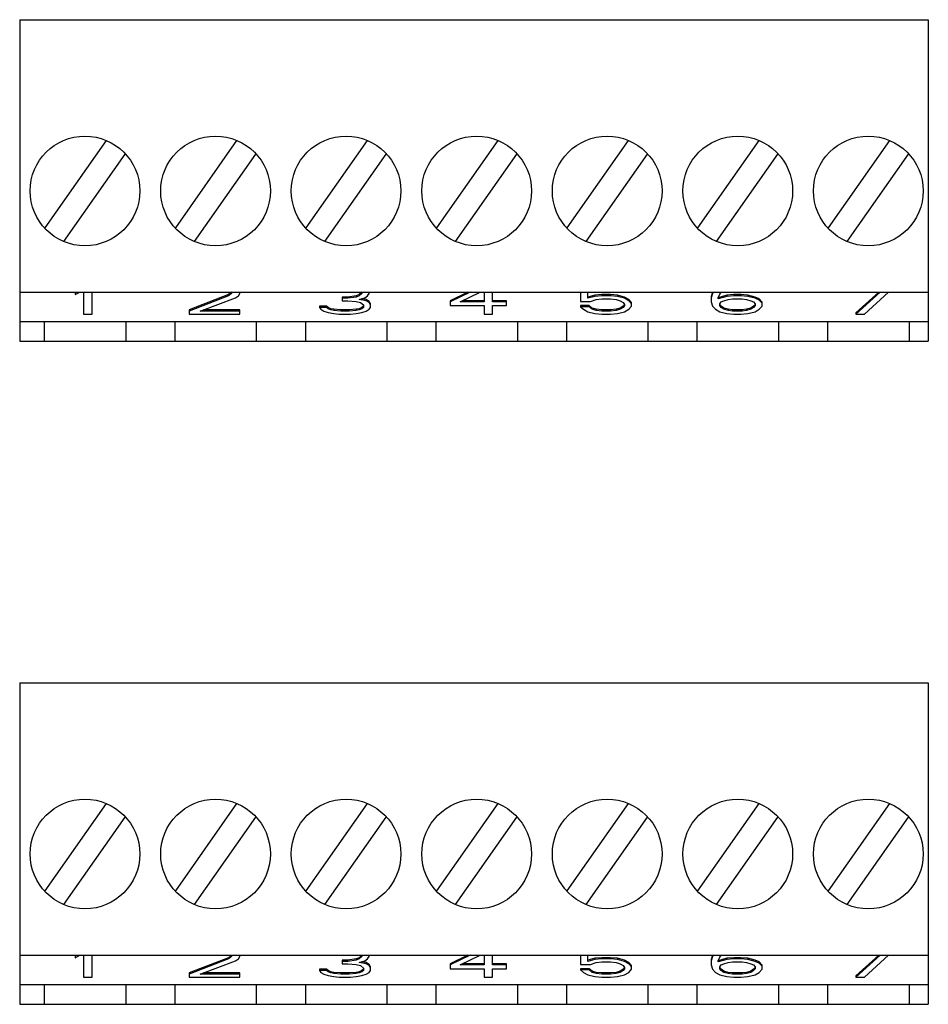
# Model space of a CAD drawing. Units: inches. Extents: x -0.1 to 54.2, y -20.9 to 24.3.
# Drawn here: x 36.6 to 37.9, y 0.7 to 2.2 of the extents above; entities that cross this region are included whole.
import ezdxf

# ---------------------------------------------------------------- set-up
doc = ezdxf.new("R2010")
doc.units = ezdxf.units.IN
doc.header["$LTSCALE"] = 1.21
doc.header["$MEASUREMENT"] = 0
doc.layers.add('DRAWING', color=7, linetype='CONTINUOUS')

msp = doc.modelspace()

# ---------------------------------------------------------------- linework, layer by layer
at = {"layer": 'DRAWING', "linetype": 'Continuous'}
for p, q in [((36.5734, 2.1901), (37.9434, 2.1901)), ((36.5734, 2.1901), (36.5734, 1.7051)), ((37.9434, 2.1901), (37.9434, 1.7051)), ((36.7036, 2.0081), (36.6112, 1.8762)), ((36.9005, 2.0081), (36.8081, 1.8762)), ((37.0973, 2.0081), (37.0049, 1.8762)), ((37.2942, 2.0081), (37.2018, 1.8762)), ((37.491, 2.0081), (37.3986, 1.8762)), ((37.6879, 2.0081), (37.5955, 1.8762)), ((37.8847, 2.0081), (37.7923, 1.8762)), ((36.64, 1.8555), (36.7324, 1.9874)), ((36.8368, 1.8555), (36.9292, 1.9874)), ((37.0337, 1.8555), (37.1261, 1.9874)), ((37.2305, 1.8555), (37.3229, 1.9874)), ((37.4274, 1.8555), (37.5198, 1.9874)), ((37.6242, 1.8555), (37.7166, 1.9874)), ((37.8211, 1.8555), (37.9135, 1.9874)), ((36.5734, 1.7791), (37.9434, 1.7791)), ((36.6568, 1.7791), (36.6568, 1.7754)), ((36.6568, 1.7754), (36.6641, 1.7791)), ((36.6696, 1.7791), (36.6696, 1.746)), ((36.6824, 1.746), (36.6824, 1.7791)), ((36.8883, 1.7754), (36.8287, 1.7524)), ((36.8883, 1.7736), (36.8287, 1.7506)), ((36.8457, 1.7506), (36.899, 1.7708)), ((36.8926, 1.7791), (36.8883, 1.7754)), ((36.8926, 1.7773), (36.8883, 1.7736)), ((36.8883, 1.7754), (36.8883, 1.7736)), ((36.8926, 1.7791), (36.8926, 1.7773)), ((36.899, 1.7708), (36.9033, 1.7736)), ((36.9033, 1.7736), (36.9054, 1.7773)), ((36.9054, 1.7773), (36.9054, 1.7791)), ((37.0681, 1.7717), (37.0596, 1.7717)), ((37.0596, 1.7717), (37.0596, 1.7662)), ((37.0681, 1.7699), (37.0596, 1.7699)), ((37.0809, 1.7735), (37.0681, 1.7717)), ((37.0809, 1.7717), (37.0681, 1.7699)), ((37.0681, 1.7717), (37.0681, 1.7699)), ((37.0852, 1.7754), (37.0809, 1.7735)), ((37.0852, 1.7736), (37.0809, 1.7717)), ((37.0809, 1.7735), (37.0809, 1.7717)), ((37.0894, 1.7791), (37.0852, 1.7754)), ((37.0894, 1.7773), (37.0852, 1.7736)), ((37.0852, 1.7754), (37.0852, 1.7736)), ((37.0852, 1.7681), (37.0937, 1.7708)), ((37.0958, 1.7662), (37.0852, 1.7681)), ((37.0958, 1.768), (37.0888, 1.7692)), ((37.0894, 1.7791), (37.0894, 1.7773)), ((37.0937, 1.7708), (37.098, 1.7736)), ((37.1001, 1.7653), (37.0958, 1.768)), ((37.0958, 1.768), (37.0958, 1.7662)), ((37.098, 1.7736), (37.1001, 1.7773)), ((37.1001, 1.7773), (37.1001, 1.7791)), ((37.2489, 1.7791), (37.2224, 1.7662)), ((37.2526, 1.7791), (37.2224, 1.7644)), ((37.2373, 1.7644), (37.2678, 1.7791)), ((37.2735, 1.7791), (37.2735, 1.7644)), ((37.2863, 1.7644), (37.2863, 1.7791)), ((37.4192, 1.7791), (37.4192, 1.7653)), ((37.4299, 1.7699), (37.4299, 1.7791)), ((37.4405, 1.7745), (37.4299, 1.7717)), ((37.4405, 1.7727), (37.4299, 1.7699)), ((37.4341, 1.7653), (37.4427, 1.7681)), ((37.4512, 1.7754), (37.4405, 1.7745)), ((37.4405, 1.7745), (37.4405, 1.7727)), ((37.4512, 1.7736), (37.4405, 1.7727)), ((37.4427, 1.7681), (37.4512, 1.769)), ((37.464, 1.7754), (37.4512, 1.7754)), ((37.4512, 1.7754), (37.4512, 1.7736)), ((37.464, 1.7736), (37.4512, 1.7736)), ((37.4512, 1.769), (37.464, 1.769)), ((37.4746, 1.7745), (37.464, 1.7754)), ((37.464, 1.7754), (37.464, 1.7736)), ((37.4746, 1.7727), (37.464, 1.7736)), ((37.464, 1.769), (37.4725, 1.7681)), ((37.4725, 1.7681), (37.4789, 1.7662)), ((37.4853, 1.7717), (37.4746, 1.7745)), ((37.4746, 1.7745), (37.4746, 1.7727)), ((37.4853, 1.7699), (37.4746, 1.7727)), ((37.4917, 1.768), (37.4853, 1.7717)), ((37.4853, 1.7717), (37.4853, 1.7699)), ((37.4917, 1.7662), (37.4853, 1.7699)), ((37.4959, 1.7634), (37.4917, 1.768)), ((37.4917, 1.768), (37.4917, 1.7662)), ((37.6182, 1.7791), (37.6161, 1.7726)), ((37.6182, 1.7773), (37.6161, 1.7708)), ((37.6161, 1.7726), (37.6161, 1.7644)), ((37.6182, 1.7791), (37.6182, 1.7773)), ((37.6199, 1.7791), (37.6182, 1.7773)), ((37.6267, 1.7708), (37.6288, 1.7763)), ((37.6395, 1.7745), (37.6267, 1.7708)), ((37.6395, 1.7727), (37.6267, 1.769)), ((37.6267, 1.769), (37.6267, 1.7708)), ((37.6288, 1.7763), (37.631, 1.7791)), ((37.6352, 1.7662), (37.6416, 1.7681)), ((37.6502, 1.7754), (37.6395, 1.7745)), ((37.6395, 1.7745), (37.6395, 1.7727)), ((37.6502, 1.7736), (37.6395, 1.7727)), ((37.6416, 1.7681), (37.648, 1.769)), ((37.648, 1.769), (37.6629, 1.769)), ((37.6608, 1.7754), (37.6502, 1.7754)), ((37.6502, 1.7754), (37.6502, 1.7736)), ((37.6608, 1.7736), (37.6502, 1.7736)), ((37.6715, 1.7745), (37.6608, 1.7754)), ((37.6608, 1.7754), (37.6608, 1.7736)), ((37.6715, 1.7727), (37.6608, 1.7736)), ((37.6629, 1.769), (37.6693, 1.7681)), ((37.6693, 1.7681), (37.6757, 1.7662)), ((37.6821, 1.7717), (37.6715, 1.7745)), ((37.6715, 1.7745), (37.6715, 1.7727)), ((37.6821, 1.7699), (37.6715, 1.7727)), ((37.6885, 1.7689), (37.6821, 1.7717)), ((37.6821, 1.7717), (37.6821, 1.7699)), ((37.6885, 1.7671), (37.6821, 1.7699)), ((37.6928, 1.7643), (37.6885, 1.7689)), ((37.6885, 1.7689), (37.6885, 1.7671)), ((37.8687, 1.7791), (37.8342, 1.7478)), ((37.8707, 1.7791), (37.8342, 1.746)), ((37.847, 1.746), (37.8835, 1.7791)), ((36.8287, 1.7524), (36.8287, 1.746)), ((36.9054, 1.7524), (36.8505, 1.7524)), ((36.9054, 1.746), (36.9054, 1.7524)), ((37.0362, 1.7579), (37.0255, 1.7579)), ((37.0255, 1.7579), (37.0255, 1.7561)), ((37.0362, 1.7561), (37.0255, 1.7561)), ((37.0255, 1.7561), (37.0276, 1.7533)), ((37.0276, 1.7533), (37.0319, 1.7506)), ((37.0383, 1.7561), (37.0362, 1.7579)), ((37.0362, 1.7579), (37.0362, 1.7561)), ((37.0383, 1.7542), (37.0362, 1.7561)), ((37.0426, 1.7542), (37.0383, 1.7561)), ((37.0383, 1.7561), (37.0383, 1.7542)), ((37.0426, 1.7524), (37.0383, 1.7542)), ((37.0468, 1.7533), (37.0426, 1.7542)), ((37.0426, 1.7542), (37.0426, 1.7524)), ((37.0468, 1.7515), (37.0426, 1.7524)), ((37.0575, 1.7524), (37.0468, 1.7533)), ((37.0468, 1.7533), (37.0468, 1.7515)), ((37.0703, 1.7524), (37.0575, 1.7524)), ((37.0575, 1.7524), (37.0575, 1.7506)), ((37.0596, 1.7662), (37.0681, 1.7662)), ((37.0681, 1.7662), (37.0809, 1.7653)), ((37.0809, 1.7533), (37.0703, 1.7524)), ((37.0703, 1.7524), (37.0703, 1.7506)), ((37.0809, 1.7653), (37.0873, 1.7635)), ((37.0852, 1.7542), (37.0809, 1.7533)), ((37.0809, 1.7533), (37.0809, 1.7515)), ((37.0852, 1.7524), (37.0809, 1.7515)), ((37.0894, 1.7561), (37.0852, 1.7542)), ((37.0852, 1.7542), (37.0852, 1.7524)), ((37.0894, 1.7542), (37.0852, 1.7524)), ((37.0873, 1.7635), (37.0916, 1.7598)), ((37.0916, 1.7579), (37.0894, 1.7561)), ((37.0894, 1.7561), (37.0894, 1.7542)), ((37.0916, 1.7561), (37.0894, 1.7542)), ((37.0916, 1.7598), (37.0916, 1.7561)), ((37.1001, 1.7635), (37.0958, 1.7662)), ((37.0958, 1.7506), (37.1001, 1.7533)), ((37.1022, 1.7616), (37.1001, 1.7653)), ((37.1001, 1.7653), (37.1001, 1.7635)), ((37.1022, 1.7598), (37.1001, 1.7635)), ((37.1001, 1.7533), (37.1022, 1.7561)), ((37.1022, 1.7561), (37.1022, 1.7616)), ((37.2224, 1.7662), (37.2224, 1.7588)), ((37.2224, 1.7588), (37.2735, 1.7588)), ((37.2735, 1.7644), (37.2373, 1.7644)), ((37.2735, 1.7662), (37.241, 1.7662)), ((37.2735, 1.7588), (37.2735, 1.746)), ((37.3076, 1.7662), (37.2863, 1.7662)), ((37.3076, 1.7644), (37.2863, 1.7644)), ((37.2863, 1.7588), (37.3076, 1.7588)), ((37.2863, 1.746), (37.2863, 1.7588)), ((37.3076, 1.7588), (37.3076, 1.7662)), ((37.4192, 1.7653), (37.4341, 1.7653)), ((37.432, 1.7588), (37.4192, 1.7588)), ((37.4192, 1.7588), (37.4192, 1.757)), ((37.432, 1.757), (37.4192, 1.757)), ((37.4192, 1.757), (37.4235, 1.7533)), ((37.4235, 1.7533), (37.4299, 1.7496)), ((37.4363, 1.7551), (37.432, 1.7588)), ((37.432, 1.7588), (37.432, 1.757)), ((37.4363, 1.7533), (37.432, 1.757)), ((37.4427, 1.7533), (37.4363, 1.7551)), ((37.4363, 1.7551), (37.4363, 1.7533)), ((37.4427, 1.7515), (37.4363, 1.7533)), ((37.4512, 1.7524), (37.4427, 1.7533)), ((37.4427, 1.7533), (37.4427, 1.7515)), ((37.464, 1.7524), (37.4512, 1.7524)), ((37.4512, 1.7524), (37.4512, 1.7506)), ((37.4725, 1.7533), (37.464, 1.7524)), ((37.464, 1.7524), (37.464, 1.7506)), ((37.4789, 1.7551), (37.4725, 1.7533)), ((37.4725, 1.7533), (37.4725, 1.7515)), ((37.4789, 1.7533), (37.4725, 1.7515)), ((37.4789, 1.7662), (37.4832, 1.7635)), ((37.4832, 1.7579), (37.4789, 1.7551)), ((37.4832, 1.7561), (37.4789, 1.7533)), ((37.4789, 1.7551), (37.4789, 1.7533)), ((37.4832, 1.7635), (37.4853, 1.7607)), ((37.4853, 1.7607), (37.4832, 1.7579)), ((37.4853, 1.7588), (37.4832, 1.7561)), ((37.4832, 1.7579), (37.4832, 1.7561)), ((37.4853, 1.7607), (37.4853, 1.7588)), ((37.4853, 1.7496), (37.4917, 1.7533)), ((37.4959, 1.7616), (37.4917, 1.7662)), ((37.4917, 1.7533), (37.4959, 1.7579)), ((37.4959, 1.7579), (37.4959, 1.7634)), ((37.6161, 1.7644), (37.6182, 1.7579)), ((37.6182, 1.7579), (37.6224, 1.7533)), ((37.6224, 1.7533), (37.6288, 1.7496)), ((37.6288, 1.7616), (37.631, 1.7644)), ((37.6288, 1.7588), (37.6288, 1.7616)), ((37.631, 1.7579), (37.6288, 1.7607)), ((37.631, 1.7561), (37.6288, 1.7588)), ((37.631, 1.7644), (37.6352, 1.7662)), ((37.6352, 1.7551), (37.631, 1.7579)), ((37.631, 1.7579), (37.631, 1.7561)), ((37.6352, 1.7533), (37.631, 1.7561)), ((37.6416, 1.7533), (37.6352, 1.7551)), ((37.6352, 1.7551), (37.6352, 1.7533)), ((37.6416, 1.7515), (37.6352, 1.7533)), ((37.648, 1.7524), (37.6416, 1.7533)), ((37.6416, 1.7533), (37.6416, 1.7515)), ((37.6629, 1.7524), (37.648, 1.7524)), ((37.648, 1.7524), (37.648, 1.7506)), ((37.6693, 1.7533), (37.6629, 1.7524)), ((37.6629, 1.7524), (37.6629, 1.7506)), ((37.6757, 1.7551), (37.6693, 1.7533)), ((37.6693, 1.7533), (37.6693, 1.7515)), ((37.6757, 1.7533), (37.6693, 1.7515)), ((37.6757, 1.7662), (37.68, 1.7644)), ((37.68, 1.7579), (37.6757, 1.7551)), ((37.68, 1.7561), (37.6757, 1.7533)), ((37.6757, 1.7551), (37.6757, 1.7533)), ((37.68, 1.7644), (37.6821, 1.7616)), ((37.6821, 1.7607), (37.68, 1.7579)), ((37.6821, 1.7588), (37.68, 1.7561)), ((37.68, 1.7579), (37.68, 1.7561)), ((37.6821, 1.7616), (37.6821, 1.7588)), ((37.6821, 1.7496), (37.6885, 1.7533)), ((37.6928, 1.7625), (37.6885, 1.7671)), ((37.6885, 1.7533), (37.6928, 1.7579)), ((37.6928, 1.7579), (37.6928, 1.7643)), ((36.6696, 1.746), (36.6824, 1.746)), ((36.8287, 1.746), (36.9054, 1.746)), ((36.9054, 1.7506), (36.8457, 1.7506)), ((37.0319, 1.7506), (37.0383, 1.7487)), ((37.0383, 1.7487), (37.0468, 1.7469)), ((37.0575, 1.7506), (37.0468, 1.7515)), ((37.0468, 1.7469), (37.0553, 1.746)), ((37.0553, 1.746), (37.0724, 1.746)), ((37.0703, 1.7506), (37.0575, 1.7506)), ((37.0809, 1.7515), (37.0703, 1.7506)), ((37.0724, 1.746), (37.0809, 1.7469)), ((37.0809, 1.7469), (37.0894, 1.7487)), ((37.0894, 1.7487), (37.0958, 1.7506)), ((37.2735, 1.746), (37.2863, 1.746)), ((37.4299, 1.7496), (37.4405, 1.7469)), ((37.4405, 1.7469), (37.4512, 1.746)), ((37.4512, 1.7506), (37.4427, 1.7515)), ((37.464, 1.7506), (37.4512, 1.7506)), ((37.4512, 1.746), (37.464, 1.746)), ((37.4725, 1.7515), (37.464, 1.7506)), ((37.464, 1.746), (37.4746, 1.7469)), ((37.4746, 1.7469), (37.4853, 1.7496)), ((37.6288, 1.7496), (37.6395, 1.7469)), ((37.6395, 1.7469), (37.6502, 1.746)), ((37.648, 1.7506), (37.6416, 1.7515)), ((37.6629, 1.7506), (37.648, 1.7506)), ((37.6502, 1.746), (37.6608, 1.746)), ((37.6608, 1.746), (37.6715, 1.7469)), ((37.6693, 1.7515), (37.6629, 1.7506)), ((37.6715, 1.7469), (37.6821, 1.7496)), ((37.8342, 1.7478), (37.8342, 1.746)), ((37.8342, 1.746), (37.847, 1.746)), ((36.5734, 1.7351), (37.9434, 1.7351)), ((36.6104, 1.7351), (36.6104, 1.7051)), ((36.7332, 1.7351), (36.7332, 1.7051)), ((36.8072, 1.7351), (36.8072, 1.7051)), ((36.9301, 1.7351), (36.9301, 1.7051)), ((37.0041, 1.7351), (37.0041, 1.7051)), ((37.1269, 1.7351), (37.1269, 1.7051)), ((37.2009, 1.7351), (37.2009, 1.7051)), ((37.3238, 1.7351), (37.3238, 1.7051)), ((37.3978, 1.7351), (37.3978, 1.7051)), ((37.5206, 1.7351), (37.5206, 1.7051)), ((37.5946, 1.7351), (37.5946, 1.7051)), ((37.7175, 1.7351), (37.7175, 1.7051)), ((37.7915, 1.7351), (37.7915, 1.7051)), ((37.9143, 1.7351), (37.9143, 1.7051)), ((36.5734, 1.7051), (37.9434, 1.7051)), ((36.5734, 1.1901), (37.9434, 1.1901)), ((36.5734, 1.1901), (36.5734, 0.7051)), ((37.9434, 1.1901), (37.9434, 0.7051)), ((36.7036, 1.0081), (36.6112, 0.8762)), ((36.9005, 1.0081), (36.8081, 0.8762)), ((37.0973, 1.0081), (37.0049, 0.8762)), ((37.2942, 1.0081), (37.2018, 0.8762)), ((37.491, 1.0081), (37.3986, 0.8762)), ((37.6879, 1.0081), (37.5955, 0.8762)), ((37.8847, 1.0081), (37.7923, 0.8762)), ((36.64, 0.8555), (36.7324, 0.9874)), ((36.8368, 0.8555), (36.9292, 0.9874)), ((37.0337, 0.8555), (37.1261, 0.9874)), ((37.2305, 0.8555), (37.3229, 0.9874)), ((37.4274, 0.8555), (37.5198, 0.9874)), ((37.6242, 0.8555), (37.7166, 0.9874)), ((37.8211, 0.8555), (37.9135, 0.9874)), ((36.5734, 0.7791), (37.9434, 0.7791)), ((36.6568, 0.7791), (36.6568, 0.7754)), ((36.6568, 0.7754), (36.6641, 0.7791)), ((36.6696, 0.7791), (36.6696, 0.746)), ((36.6824, 0.746), (36.6824, 0.7791)), ((36.8883, 0.7754), (36.8287, 0.7524)), ((36.8883, 0.7736), (36.8287, 0.7506)), ((36.8926, 0.7791), (36.8883, 0.7754)), ((36.8926, 0.7773), (36.8883, 0.7736)), ((36.8883, 0.7754), (36.8883, 0.7736)), ((36.8926, 0.7791), (36.8926, 0.7773)), ((36.899, 0.7708), (36.9033, 0.7736)), ((36.9033, 0.7736), (36.9054, 0.7773)), ((36.9054, 0.7773), (36.9054, 0.7791)), ((37.0809, 0.7735), (37.0681, 0.7717)), ((37.0852, 0.7754), (37.0809, 0.7735)), ((37.0852, 0.7736), (37.0809, 0.7717)), ((37.0809, 0.7735), (37.0809, 0.7717)), ((37.0894, 0.7791), (37.0852, 0.7754)), ((37.0894, 0.7773), (37.0852, 0.7736)), ((37.0852, 0.7754), (37.0852, 0.7736)), ((37.0894, 0.7791), (37.0894, 0.7773)), ((37.0937, 0.7708), (37.098, 0.7736)), ((37.098, 0.7736), (37.1001, 0.7773)), ((37.1001, 0.7773), (37.1001, 0.7791)), ((37.2489, 0.7791), (37.2224, 0.7662)), ((37.2526, 0.7791), (37.2224, 0.7644)), ((37.2373, 0.7644), (37.2678, 0.7791)), ((37.2735, 0.7791), (37.2735, 0.7644)), ((37.2863, 0.7644), (37.2863, 0.7791)), ((37.4192, 0.7791), (37.4192, 0.7653)), ((37.4299, 0.7699), (37.4299, 0.7791)), ((37.4405, 0.7745), (37.4299, 0.7717)), ((37.4405, 0.7727), (37.4299, 0.7699)), ((37.4512, 0.7754), (37.4405, 0.7745)), ((37.4405, 0.7745), (37.4405, 0.7727)), ((37.4512, 0.7736), (37.4405, 0.7727)), ((37.464, 0.7754), (37.4512, 0.7754)), ((37.4512, 0.7754), (37.4512, 0.7736)), ((37.464, 0.7736), (37.4512, 0.7736)), ((37.4746, 0.7745), (37.464, 0.7754)), ((37.464, 0.7754), (37.464, 0.7736)), ((37.4746, 0.7727), (37.464, 0.7736)), ((37.4853, 0.7717), (37.4746, 0.7745)), ((37.4746, 0.7745), (37.4746, 0.7727)), ((37.4853, 0.7699), (37.4746, 0.7727)), ((37.6182, 0.7791), (37.6161, 0.7726)), ((37.6182, 0.7773), (37.6161, 0.7708)), ((37.6161, 0.7726), (37.6161, 0.7644)), ((37.6182, 0.7791), (37.6182, 0.7773)), ((37.6199, 0.7791), (37.6182, 0.7773)), ((37.6267, 0.7708), (37.6288, 0.7763)), ((37.6395, 0.7745), (37.6267, 0.7708)), ((37.6395, 0.7727), (37.6267, 0.769)), ((37.6288, 0.7763), (37.631, 0.7791)), ((37.6502, 0.7754), (37.6395, 0.7745)), ((37.6395, 0.7745), (37.6395, 0.7727)), ((37.6502, 0.7736), (37.6395, 0.7727)), ((37.6608, 0.7754), (37.6502, 0.7754)), ((37.6502, 0.7754), (37.6502, 0.7736)), ((37.6608, 0.7736), (37.6502, 0.7736)), ((37.6715, 0.7745), (37.6608, 0.7754)), ((37.6608, 0.7754), (37.6608, 0.7736)), ((37.6715, 0.7727), (37.6608, 0.7736)), ((37.6821, 0.7717), (37.6715, 0.7745)), ((37.6715, 0.7745), (37.6715, 0.7727)), ((37.6821, 0.7699), (37.6715, 0.7727)), ((37.8687, 0.7791), (37.8342, 0.7478)), ((37.8707, 0.7791), (37.8342, 0.746)), ((37.847, 0.746), (37.8835, 0.7791)), ((36.8457, 0.7506), (36.899, 0.7708)), ((37.0362, 0.7579), (37.0255, 0.7579)), ((37.0255, 0.7579), (37.0255, 0.7561)), ((37.0383, 0.7561), (37.0362, 0.7579)), ((37.0362, 0.7579), (37.0362, 0.7561)), ((37.0681, 0.7717), (37.0596, 0.7717)), ((37.0596, 0.7717), (37.0596, 0.7662)), ((37.0681, 0.7699), (37.0596, 0.7699)), ((37.0596, 0.7662), (37.0681, 0.7662)), ((37.0809, 0.7717), (37.0681, 0.7699)), ((37.0681, 0.7717), (37.0681, 0.7699)), ((37.0681, 0.7662), (37.0809, 0.7653)), ((37.0809, 0.7653), (37.0873, 0.7635)), ((37.0852, 0.7681), (37.0937, 0.7708)), ((37.0958, 0.7662), (37.0852, 0.7681)), ((37.0873, 0.7635), (37.0916, 0.7598)), ((37.0958, 0.768), (37.0888, 0.7692)), ((37.0916, 0.7579), (37.0894, 0.7561)), ((37.0916, 0.7598), (37.0916, 0.7561)), ((37.1001, 0.7653), (37.0958, 0.768)), ((37.0958, 0.768), (37.0958, 0.7662)), ((37.1001, 0.7635), (37.0958, 0.7662)), ((37.1022, 0.7616), (37.1001, 0.7653)), ((37.1001, 0.7653), (37.1001, 0.7635)), ((37.1022, 0.7598), (37.1001, 0.7635)), ((37.1022, 0.7561), (37.1022, 0.7616)), ((37.2224, 0.7662), (37.2224, 0.7588)), ((37.2224, 0.7588), (37.2735, 0.7588)), ((37.2735, 0.7644), (37.2373, 0.7644)), ((37.2735, 0.7662), (37.241, 0.7662)), ((37.2735, 0.7588), (37.2735, 0.746)), ((37.3076, 0.7662), (37.2863, 0.7662)), ((37.3076, 0.7644), (37.2863, 0.7644)), ((37.2863, 0.7588), (37.3076, 0.7588)), ((37.2863, 0.746), (37.2863, 0.7588)), ((37.3076, 0.7588), (37.3076, 0.7662)), ((37.4192, 0.7653), (37.4341, 0.7653)), ((37.432, 0.7588), (37.4192, 0.7588)), ((37.4192, 0.7588), (37.4192, 0.757)), ((37.4363, 0.7551), (37.432, 0.7588)), ((37.432, 0.7588), (37.432, 0.757)), ((37.4341, 0.7653), (37.4427, 0.7681)), ((37.4427, 0.7681), (37.4512, 0.769)), ((37.4512, 0.769), (37.464, 0.769)), ((37.464, 0.769), (37.4725, 0.7681)), ((37.4725, 0.7681), (37.4789, 0.7662)), ((37.4789, 0.7662), (37.4832, 0.7635)), ((37.4832, 0.7579), (37.4789, 0.7551)), ((37.4832, 0.7635), (37.4853, 0.7607)), ((37.4853, 0.7607), (37.4832, 0.7579)), ((37.4853, 0.7588), (37.4832, 0.7561)), ((37.4832, 0.7579), (37.4832, 0.7561)), ((37.4917, 0.768), (37.4853, 0.7717)), ((37.4853, 0.7717), (37.4853, 0.7699)), ((37.4917, 0.7662), (37.4853, 0.7699)), ((37.4853, 0.7607), (37.4853, 0.7588)), ((37.4959, 0.7634), (37.4917, 0.768)), ((37.4917, 0.768), (37.4917, 0.7662)), ((37.4959, 0.7616), (37.4917, 0.7662)), ((37.4917, 0.7533), (37.4959, 0.7579)), ((37.4959, 0.7579), (37.4959, 0.7634)), ((37.6161, 0.7644), (37.6182, 0.7579)), ((37.6182, 0.7579), (37.6224, 0.7533)), ((37.6267, 0.769), (37.6267, 0.7708)), ((37.6288, 0.7616), (37.631, 0.7644)), ((37.6288, 0.7588), (37.6288, 0.7616)), ((37.631, 0.7579), (37.6288, 0.7607)), ((37.631, 0.7561), (37.6288, 0.7588)), ((37.631, 0.7644), (37.6352, 0.7662)), ((37.6352, 0.7551), (37.631, 0.7579)), ((37.631, 0.7579), (37.631, 0.7561)), ((37.6352, 0.7662), (37.6416, 0.7681)), ((37.6416, 0.7681), (37.648, 0.769)), ((37.648, 0.769), (37.6629, 0.769)), ((37.6629, 0.769), (37.6693, 0.7681)), ((37.6693, 0.7681), (37.6757, 0.7662)), ((37.6757, 0.7662), (37.68, 0.7644)), ((37.68, 0.7579), (37.6757, 0.7551)), ((37.68, 0.7644), (37.6821, 0.7616)), ((37.6821, 0.7607), (37.68, 0.7579)), ((37.6821, 0.7588), (37.68, 0.7561)), ((37.68, 0.7579), (37.68, 0.7561)), ((37.6885, 0.7689), (37.6821, 0.7717)), ((37.6821, 0.7717), (37.6821, 0.7699)), ((37.6885, 0.7671), (37.6821, 0.7699)), ((37.6821, 0.7616), (37.6821, 0.7588)), ((37.6928, 0.7643), (37.6885, 0.7689)), ((37.6885, 0.7689), (37.6885, 0.7671)), ((37.6928, 0.7625), (37.6885, 0.7671)), ((37.6885, 0.7533), (37.6928, 0.7579)), ((37.6928, 0.7579), (37.6928, 0.7643)), ((36.6696, 0.746), (36.6824, 0.746)), ((36.8287, 0.7524), (36.8287, 0.746)), ((36.8287, 0.746), (36.9054, 0.746)), ((36.9054, 0.7506), (36.8457, 0.7506)), ((36.9054, 0.7524), (36.8505, 0.7524)), ((36.9054, 0.746), (36.9054, 0.7524)), ((37.0362, 0.7561), (37.0255, 0.7561)), ((37.0255, 0.7561), (37.0276, 0.7533)), ((37.0276, 0.7533), (37.0319, 0.7506)), ((37.0319, 0.7506), (37.0383, 0.7487)), ((37.0383, 0.7542), (37.0362, 0.7561)), ((37.0426, 0.7542), (37.0383, 0.7561)), ((37.0383, 0.7561), (37.0383, 0.7542)), ((37.0426, 0.7524), (37.0383, 0.7542)), ((37.0383, 0.7487), (37.0468, 0.7469)), ((37.0468, 0.7533), (37.0426, 0.7542)), ((37.0426, 0.7542), (37.0426, 0.7524)), ((37.0468, 0.7515), (37.0426, 0.7524)), ((37.0575, 0.7524), (37.0468, 0.7533)), ((37.0468, 0.7533), (37.0468, 0.7515)), ((37.0575, 0.7506), (37.0468, 0.7515)), ((37.0468, 0.7469), (37.0553, 0.746)), ((37.0553, 0.746), (37.0724, 0.746)), ((37.0703, 0.7524), (37.0575, 0.7524)), ((37.0575, 0.7524), (37.0575, 0.7506)), ((37.0703, 0.7506), (37.0575, 0.7506)), ((37.0809, 0.7533), (37.0703, 0.7524)), ((37.0703, 0.7524), (37.0703, 0.7506)), ((37.0809, 0.7515), (37.0703, 0.7506)), ((37.0724, 0.746), (37.0809, 0.7469)), ((37.0852, 0.7542), (37.0809, 0.7533)), ((37.0809, 0.7533), (37.0809, 0.7515)), ((37.0852, 0.7524), (37.0809, 0.7515)), ((37.0809, 0.7469), (37.0894, 0.7487)), ((37.0894, 0.7561), (37.0852, 0.7542)), ((37.0852, 0.7542), (37.0852, 0.7524)), ((37.0894, 0.7542), (37.0852, 0.7524)), ((37.0894, 0.7561), (37.0894, 0.7542)), ((37.0916, 0.7561), (37.0894, 0.7542)), ((37.0894, 0.7487), (37.0958, 0.7506)), ((37.0958, 0.7506), (37.1001, 0.7533)), ((37.1001, 0.7533), (37.1022, 0.7561)), ((37.2735, 0.746), (37.2863, 0.746)), ((37.432, 0.757), (37.4192, 0.757)), ((37.4192, 0.757), (37.4235, 0.7533)), ((37.4235, 0.7533), (37.4299, 0.7496)), ((37.4299, 0.7496), (37.4405, 0.7469)), ((37.4363, 0.7533), (37.432, 0.757)), ((37.4427, 0.7533), (37.4363, 0.7551)), ((37.4363, 0.7551), (37.4363, 0.7533)), ((37.4427, 0.7515), (37.4363, 0.7533)), ((37.4405, 0.7469), (37.4512, 0.746)), ((37.4512, 0.7524), (37.4427, 0.7533)), ((37.4427, 0.7533), (37.4427, 0.7515)), ((37.4512, 0.7506), (37.4427, 0.7515)), ((37.464, 0.7524), (37.4512, 0.7524)), ((37.4512, 0.7524), (37.4512, 0.7506)), ((37.464, 0.7506), (37.4512, 0.7506)), ((37.4512, 0.746), (37.464, 0.746)), ((37.4725, 0.7533), (37.464, 0.7524)), ((37.464, 0.7524), (37.464, 0.7506)), ((37.4725, 0.7515), (37.464, 0.7506)), ((37.464, 0.746), (37.4746, 0.7469)), ((37.4789, 0.7551), (37.4725, 0.7533)), ((37.4725, 0.7533), (37.4725, 0.7515)), ((37.4789, 0.7533), (37.4725, 0.7515)), ((37.4746, 0.7469), (37.4853, 0.7496)), ((37.4832, 0.7561), (37.4789, 0.7533)), ((37.4789, 0.7551), (37.4789, 0.7533)), ((37.4853, 0.7496), (37.4917, 0.7533)), ((37.6224, 0.7533), (37.6288, 0.7496)), ((37.6288, 0.7496), (37.6395, 0.7469)), ((37.6352, 0.7533), (37.631, 0.7561)), ((37.6416, 0.7533), (37.6352, 0.7551)), ((37.6352, 0.7551), (37.6352, 0.7533)), ((37.6416, 0.7515), (37.6352, 0.7533)), ((37.6395, 0.7469), (37.6502, 0.746)), ((37.648, 0.7524), (37.6416, 0.7533)), ((37.6416, 0.7533), (37.6416, 0.7515)), ((37.648, 0.7506), (37.6416, 0.7515)), ((37.6629, 0.7524), (37.648, 0.7524)), ((37.648, 0.7524), (37.648, 0.7506)), ((37.6629, 0.7506), (37.648, 0.7506)), ((37.6502, 0.746), (37.6608, 0.746)), ((37.6608, 0.746), (37.6715, 0.7469)), ((37.6693, 0.7533), (37.6629, 0.7524)), ((37.6629, 0.7524), (37.6629, 0.7506)), ((37.6693, 0.7515), (37.6629, 0.7506)), ((37.6757, 0.7551), (37.6693, 0.7533)), ((37.6693, 0.7533), (37.6693, 0.7515)), ((37.6757, 0.7533), (37.6693, 0.7515)), ((37.6715, 0.7469), (37.6821, 0.7496)), ((37.68, 0.7561), (37.6757, 0.7533)), ((37.6757, 0.7551), (37.6757, 0.7533)), ((37.6821, 0.7496), (37.6885, 0.7533)), ((37.8342, 0.7478), (37.8342, 0.746)), ((37.8342, 0.746), (37.847, 0.746)), ((36.5734, 0.7351), (37.9434, 0.7351)), ((36.6104, 0.7351), (36.6104, 0.7051)), ((36.7332, 0.7351), (36.7332, 0.7051)), ((36.8072, 0.7351), (36.8072, 0.7051)), ((36.9301, 0.7351), (36.9301, 0.7051)), ((37.0041, 0.7351), (37.0041, 0.7051)), ((37.1269, 0.7351), (37.1269, 0.7051)), ((37.2009, 0.7351), (37.2009, 0.7051)), ((37.3238, 0.7351), (37.3238, 0.7051)), ((37.3978, 0.7351), (37.3978, 0.7051)), ((37.5206, 0.7351), (37.5206, 0.7051)), ((37.5946, 0.7351), (37.5946, 0.7051)), ((37.7175, 0.7351), (37.7175, 0.7051)), ((37.7915, 0.7351), (37.7915, 0.7051)), ((37.9143, 0.7351), (37.9143, 0.7051)), ((36.5734, 0.7051), (37.9434, 0.7051))]:
    msp.add_line(p, q, dxfattribs=at)
for centre in [(36.6718, 1.9318), (36.8687, 1.9318), (37.0655, 1.9318), (37.2624, 1.9318), (37.4592, 1.9318), (37.6561, 1.9318), (37.8529, 1.9318), (36.6718, 0.9318), (36.8687, 0.9318), (37.0655, 0.9318), (37.2624, 0.9318), (37.4592, 0.9318), (37.6561, 0.9318), (37.8529, 0.9318)]:
    msp.add_circle(centre, 0.0827, dxfattribs=at)

doc.saveas('drawing.dxf')
